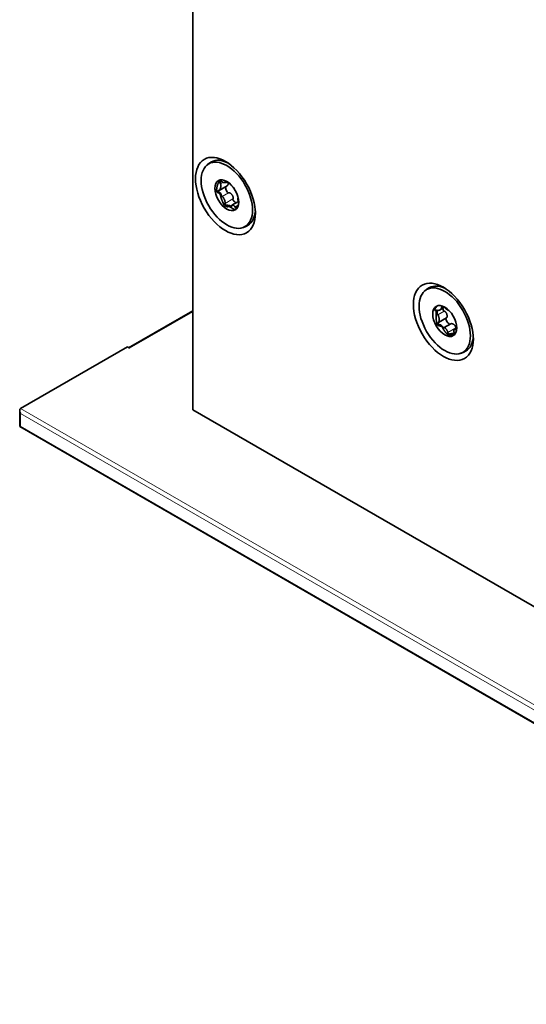
# Model space of a CAD drawing. Units: millimetres. Extents: x 35 to 2069, y 35 to 1450.
# Drawn here: x 1210 to 1233, y 271 to 316 of the extents above; entities that cross this region are included whole.
import ezdxf

# ---------------------------------------------------------------- set-up
doc = ezdxf.new("R2010")
doc.units = ezdxf.units.MM
doc.header["$LTSCALE"] = 5
doc.layers.add('Visible (ISO)', color=7, linetype='Continuous', lineweight=35)
doc.layers.add('Visible Narrow (ISO)', color=7, linetype='Continuous', lineweight=18)

msp = doc.modelspace()

# ---------------------------------------------------------------- linework, layer by layer
at = {"layer": 'Visible (ISO)'}
for p, q in [((1217.734, 347.487), (1217.734, 298.148)), ((1218.971, 308.802), (1218.974, 308.793)), ((1219.325, 308.535), (1218.953, 308.32)), ((1219.349, 308.718), (1219.336, 308.71)), ((1218.88, 308.225), (1218.885, 308.221)), ((1219.844, 307.977), (1219.836, 307.972)), ((1219.852, 307.812), (1219.552, 307.639)), ((1229.406, 302.913), (1229.17, 302.776)), ((1217.734, 302.745), (1214.762, 301.029)), ((1228.953, 302.767), (1228.961, 302.754)), ((1229.493, 302.408), (1229.124, 302.195)), ((1229.695, 302.135), (1229.386, 301.957)), ((1229.969, 301.937), (1229.861, 301.874)), ((1214.703, 301.064), (1209.753, 298.206)), ((1214.804, 301.005), (1214.703, 301.064)), ((1209.712, 297.365), (1209.712, 298.113)), ((1217.734, 298.148), (1256.119, 275.985)), ((1209.712, 297.365), (1209.753, 297.389)), ((1256.119, 270.572), (1209.712, 297.365))]:
    msp.add_line(p, q, dxfattribs=at)
for centre, major_axis in [((1219.249, 308.062), (-0.982, 1.701)), ((1219.312, 308.099), (-0.841, 1.456)), ((1219.312, 308.099), (-0.393, 0.68)), ((1229.35, 302.23), (-0.982, 1.701)), ((1229.414, 302.266), (-0.841, 1.456)), ((1229.414, 302.266), (-0.393, 0.68))]:
    msp.add_ellipse(centre, major_axis=major_axis, ratio=0.57735, dxfattribs=at)
for centre, major_axis, ratio, start_param, end_param in [((1219.438, 308.172), (-0.848, 1.469), 0.57735, 5.573972, 6.268293), ((1219.445, 308.186), (0.184, -0.82), 0.520588, 5.056112, 5.33897), ((1219.438, 308.172), (0.848, -1.469), 0.57735, 0.014892, 0.709213), ((1229.54, 302.339), (-0.848, 1.469), 0.57735, 5.573972, 6.268293), ((1229.56, 302.327), (0.173, -0.822), 0.637399, 4.518835, 4.801693), ((1229.54, 302.339), (0.848, -1.469), 0.57735, 0.014892, 0.709213), ((1209.854, 298.031), (0.101, -0.175), 0.57735, 3.141593, 4.712389)]:
    msp.add_ellipse(centre, major_axis=major_axis, ratio=ratio, start_param=start_param, end_param=end_param, dxfattribs=at)
for points, knots in [([(1218.366, 309.476), (1218.38, 309.489), (1218.394, 309.502), (1218.424, 309.527), (1218.439, 309.539), (1218.47, 309.563), (1218.486, 309.575), (1218.518, 309.597), (1218.535, 309.608), (1218.569, 309.628), (1218.586, 309.638), (1218.603, 309.648)], [3.7916012, 3.7916012, 3.7916012, 3.7916012, 3.8216575, 3.8216575, 3.8517138, 3.8517138, 3.8817702, 3.8817702, 3.9118265, 3.9118265, 3.9418828, 3.9418828, 3.9418828, 3.9418828]), ([(1219.008, 308.63), (1219.008, 308.63), (1219.008, 308.631), (1219.007, 308.632), (1219.005, 308.636), (1219.004, 308.64), (1219.003, 308.644), (1219.002, 308.649), (1219.001, 308.655), (1219.001, 308.661), (1219.001, 308.671), (1219.003, 308.68), (1219.005, 308.689), (1219.007, 308.698), (1219.01, 308.706), (1219.013, 308.714), (1219.016, 308.72), (1219.019, 308.725), (1219.022, 308.731)], [0.0000138976, 0.0000138976, 0.0000138976, 0.0000138976, 0.0000176163, 0.0000176163, 0.0000176163, 0.0000351833, 0.0000351833, 0.0000351833, 0.0000602937, 0.0000602937, 0.0000602937, 0.000102707, 0.000102707, 0.000102707, 0.0001448191, 0.0001448191, 0.0001448191, 0.0001764088, 0.0001764088, 0.0001764088, 0.0001764088]), ([(1219.033, 308.76), (1219.024, 308.76), (1219.017, 308.759), (1219.011, 308.758), (1219.01, 308.757), (1219.01, 308.757), (1219.009, 308.757)], [-0.00004379894, -0.00004379894, -0.00004379894, -0.00004379894, 0, 0, 0, 0.0000042559, 0.0000042559, 0.0000042559, 0.0000042559]), ([(1219.033, 308.76), (1219.039, 308.76), (1219.045, 308.76), (1219.051, 308.759), (1219.056, 308.758), (1219.06, 308.757), (1219.065, 308.755), (1219.069, 308.753), (1219.074, 308.75), (1219.078, 308.746), (1219.079, 308.745), (1219.081, 308.744), (1219.082, 308.742)], [0.000021705, 0.000021705, 0.000021705, 0.000021705, 0.0000520543, 0.0000520543, 0.0000520543, 0.00007424167, 0.00007424167, 0.00007424167, 0.00009676535, 0.00009676535, 0.00009676535, 0.00010497385, 0.00010497385, 0.00010497385, 0.00010497385]), ([(1219.082, 308.742), (1219.083, 308.741), (1219.085, 308.739), (1219.086, 308.737), (1219.087, 308.736), (1219.087, 308.735), (1219.088, 308.734)], [0.00010497385, 0.00010497385, 0.00010497385, 0.00010497385, 0.00011410912, 0.00011410912, 0.00011410912, 0.00011871624, 0.00011871624, 0.00011871624, 0.00011871624]), ([(1219.088, 308.734), (1219.091, 308.729), (1219.095, 308.724), (1219.1, 308.72), (1219.106, 308.714), (1219.113, 308.71), (1219.12, 308.706), (1219.127, 308.702), (1219.134, 308.699), (1219.141, 308.697), (1219.148, 308.694), (1219.155, 308.692), (1219.162, 308.69), (1219.169, 308.689), (1219.176, 308.687), (1219.183, 308.686), (1219.197, 308.684), (1219.211, 308.684), (1219.225, 308.684), (1219.238, 308.684), (1219.252, 308.685), (1219.265, 308.687), (1219.278, 308.689), (1219.291, 308.692), (1219.303, 308.696), (1219.309, 308.698), (1219.315, 308.7), (1219.321, 308.702), (1219.326, 308.705), (1219.332, 308.708), (1219.337, 308.711), (1219.341, 308.713), (1219.344, 308.716), (1219.348, 308.718)], [0, 0, 0, 0, 0.0000263858, 0.0000263858, 0.0000263858, 0.0000618408, 0.0000618408, 0.0000618408, 0.000096309, 0.000096309, 0.000096309, 0.0001306547, 0.0001306547, 0.0001306547, 0.0001649575, 0.0001649575, 0.0001649575, 0.0002337973, 0.0002337973, 0.0002337973, 0.0003025593, 0.0003025593, 0.0003025593, 0.0003713417, 0.0003713417, 0.0003713417, 0.0004056326, 0.0004056326, 0.0004056326, 0.0004399439, 0.0004399439, 0.0004399439, 0.0004631145, 0.0004631145, 0.0004631145, 0.0004631145]), ([(1218.891, 308.284), (1218.893, 308.29), (1218.895, 308.295), (1218.898, 308.301), (1218.901, 308.304), (1218.903, 308.308), (1218.906, 308.31), (1218.909, 308.313), (1218.913, 308.315), (1218.916, 308.316), (1218.918, 308.317), (1218.919, 308.317), (1218.92, 308.317)], [0.000021705, 0.000021705, 0.000021705, 0.000021705, 0.0000520543, 0.0000520543, 0.0000520543, 0.00007424167, 0.00007424167, 0.00007424167, 0.00009676535, 0.00009676535, 0.00009676535, 0.00010497385, 0.00010497385, 0.00010497385, 0.00010497385]), ([(1218.92, 308.317), (1218.922, 308.317), (1218.924, 308.317), (1218.925, 308.317), (1218.926, 308.317), (1218.927, 308.316), (1218.928, 308.316)], [0.00010497385, 0.00010497385, 0.00010497385, 0.00010497385, 0.00011410912, 0.00011410912, 0.00011410912, 0.00011871624, 0.00011871624, 0.00011871624, 0.00011871624]), ([(1218.928, 308.316), (1218.933, 308.315), (1218.937, 308.315), (1218.942, 308.316), (1218.948, 308.317), (1218.953, 308.32), (1218.958, 308.324), (1218.963, 308.327), (1218.968, 308.332), (1218.972, 308.336), (1218.976, 308.341), (1218.98, 308.347), (1218.984, 308.352), (1218.988, 308.358), (1218.991, 308.363), (1218.994, 308.369), (1219.001, 308.381), (1219.006, 308.394), (1219.011, 308.408), (1219.016, 308.421), (1219.021, 308.435), (1219.024, 308.45), (1219.028, 308.464), (1219.03, 308.479), (1219.032, 308.495), (1219.033, 308.502), (1219.034, 308.51), (1219.034, 308.518), (1219.035, 308.526), (1219.035, 308.534), (1219.035, 308.542), (1219.035, 308.55), (1219.034, 308.558), (1219.034, 308.566), (1219.032, 308.577), (1219.03, 308.588), (1219.027, 308.598), (1219.025, 308.604), (1219.022, 308.609), (1219.019, 308.614), (1219.018, 308.617), (1219.016, 308.62), (1219.014, 308.622)], [0, 0, 0, 0, 0.0000263858, 0.0000263858, 0.0000263858, 0.0000618408, 0.0000618408, 0.0000618408, 0.000096309, 0.000096309, 0.000096309, 0.0001306547, 0.0001306547, 0.0001306547, 0.0001649575, 0.0001649575, 0.0001649575, 0.0002337973, 0.0002337973, 0.0002337973, 0.0003025593, 0.0003025593, 0.0003025593, 0.0003713417, 0.0003713417, 0.0003713417, 0.0004056326, 0.0004056326, 0.0004056326, 0.0004399439, 0.0004399439, 0.0004399439, 0.0004743037, 0.0004743037, 0.0004743037, 0.0005209368, 0.0005209368, 0.0005209368, 0.0005457082, 0.0005457082, 0.0005457082, 0.0005591749, 0.0005591749, 0.0005591749, 0.0005591749]), ([(1219.391, 308.212), (1219.376, 308.21), (1219.36, 308.219), (1219.335, 308.243), (1219.324, 308.257), (1219.297, 308.3), (1219.283, 308.332), (1219.262, 308.395), (1219.255, 308.427), (1219.253, 308.471), (1219.254, 308.484), (1219.257, 308.496)], [0.0000146944, 0.0000146944, 0.0000146944, 0.0000146944, 0.0000878011, 0.0000878011, 0.0001609078, 0.0001609078, 0.0003071213, 0.0003071213, 0.0004533347, 0.0004533347, 0.0005168165, 0.0005168165, 0.0005168165, 0.0005168165]), ([(1219.376, 308.699), (1219.376, 308.697), (1219.377, 308.695), (1219.377, 308.693), (1219.379, 308.682), (1219.38, 308.67), (1219.38, 308.659), (1219.38, 308.648), (1219.379, 308.637), (1219.377, 308.626), (1219.376, 308.615), (1219.373, 308.605), (1219.369, 308.594), (1219.366, 308.586), (1219.363, 308.579), (1219.359, 308.571), (1219.355, 308.565), (1219.352, 308.56), (1219.348, 308.555), (1219.342, 308.547), (1219.334, 308.54), (1219.325, 308.535)], [0.0001799725, 0.0001799725, 0.0001799725, 0.0001799725, 0.000190222, 0.000190222, 0.000190222, 0.0002494839, 0.0002494839, 0.0002494839, 0.0003087162, 0.0003087162, 0.0003087162, 0.0003679685, 0.0003679685, 0.0003679685, 0.0004146909, 0.0004146909, 0.0004146909, 0.0004503647, 0.0004503647, 0.0004503647, 0.0005048262, 0.0005048262, 0.0005048262, 0.0005048262]), ([(1219.555, 308.535), (1219.556, 308.533), (1219.557, 308.531), (1219.558, 308.529), (1219.561, 308.523), (1219.565, 308.516), (1219.569, 308.509), (1219.573, 308.503), (1219.578, 308.496), (1219.582, 308.49), (1219.587, 308.484), (1219.592, 308.477), (1219.598, 308.471), (1219.608, 308.459), (1219.619, 308.447), (1219.631, 308.435), (1219.634, 308.432), (1219.638, 308.428), (1219.641, 308.425)], [0.0000511924, 0.0000511924, 0.0000511924, 0.0000511924, 0.0000618408, 0.0000618408, 0.0000618408, 0.000096309, 0.000096309, 0.000096309, 0.0001306547, 0.0001306547, 0.0001306547, 0.0001649575, 0.0001649575, 0.0001649575, 0.0002337973, 0.0002337973, 0.0002337973, 0.0002541427, 0.0002541427, 0.0002541427, 0.0002541427]), ([(1219.043, 308.126), (1219.035, 308.155), (1219.021, 308.183), (1218.987, 308.224), (1218.968, 308.238), (1218.947, 308.242)], [0, 0, 0, 0, 0.000125625, 0.000125625, 0.0002512501, 0.0002512501, 0.0002512501, 0.0002512501]), ([(1219.091, 308.039), (1219.081, 308.04), (1219.07, 308.057), (1219.055, 308.09), (1219.048, 308.108), (1219.043, 308.126)], [0.0000138976, 0.0000138976, 0.0000138976, 0.0000138976, 0.0000953392, 0.0000953392, 0.0001767808, 0.0001767808, 0.0001767808, 0.0001767808]), ([(1219.231, 307.726), (1219.233, 307.73), (1219.234, 307.735), (1219.234, 307.741), (1219.235, 307.748), (1219.235, 307.757), (1219.234, 307.765), (1219.233, 307.773), (1219.232, 307.781), (1219.231, 307.789), (1219.229, 307.797), (1219.228, 307.805), (1219.226, 307.813), (1219.224, 307.821), (1219.222, 307.829), (1219.219, 307.837), (1219.215, 307.853), (1219.21, 307.869), (1219.204, 307.884), (1219.198, 307.899), (1219.192, 307.913), (1219.186, 307.928), (1219.179, 307.942), (1219.172, 307.956), (1219.165, 307.969), (1219.161, 307.975), (1219.158, 307.982), (1219.154, 307.988), (1219.15, 307.994), (1219.146, 308), (1219.142, 308.005), (1219.138, 308.011), (1219.134, 308.016), (1219.129, 308.021), (1219.124, 308.028), (1219.117, 308.033), (1219.111, 308.037), (1219.108, 308.039), (1219.105, 308.04), (1219.101, 308.04), (1219.1, 308.04), (1219.098, 308.04), (1219.096, 308.04)], [0, 0, 0, 0, 0.0000263858, 0.0000263858, 0.0000263858, 0.0000618408, 0.0000618408, 0.0000618408, 0.000096309, 0.000096309, 0.000096309, 0.0001306547, 0.0001306547, 0.0001306547, 0.0001649575, 0.0001649575, 0.0001649575, 0.0002337973, 0.0002337973, 0.0002337973, 0.0003025593, 0.0003025593, 0.0003025593, 0.0003713417, 0.0003713417, 0.0003713417, 0.0004056326, 0.0004056326, 0.0004056326, 0.0004399439, 0.0004399439, 0.0004399439, 0.0004743037, 0.0004743037, 0.0004743037, 0.0005209368, 0.0005209368, 0.0005209368, 0.0005457082, 0.0005457082, 0.0005457082, 0.0005591749, 0.0005591749, 0.0005591749, 0.0005591749]), ([(1219.399, 308.214), (1219.404, 308.216), (1219.409, 308.217), (1219.414, 308.217), (1219.422, 308.218), (1219.43, 308.216), (1219.438, 308.213), (1219.445, 308.211), (1219.452, 308.208), (1219.458, 308.205), (1219.465, 308.201), (1219.472, 308.197), (1219.478, 308.193), (1219.489, 308.186), (1219.5, 308.177), (1219.51, 308.167), (1219.52, 308.158), (1219.53, 308.148), (1219.539, 308.137), (1219.547, 308.126), (1219.556, 308.115), (1219.563, 308.103), (1219.571, 308.091), (1219.577, 308.078), (1219.583, 308.066), (1219.588, 308.055), (1219.592, 308.045), (1219.596, 308.034), (1219.599, 308.026), (1219.601, 308.018), (1219.603, 308.01), (1219.606, 307.997), (1219.607, 307.983), (1219.607, 307.97), (1219.607, 307.963), (1219.606, 307.957), (1219.604, 307.95), (1219.603, 307.946), (1219.601, 307.942), (1219.599, 307.938)], [0, 0, 0, 0, 0.0000262394, 0.0000262394, 0.0000262394, 0.0000638552, 0.0000638552, 0.0000638552, 0.0000973995, 0.0000973995, 0.0000973995, 0.0001308377, 0.0001308377, 0.0001308377, 0.000190222, 0.000190222, 0.000190222, 0.0002494839, 0.0002494839, 0.0002494839, 0.0003087162, 0.0003087162, 0.0003087162, 0.0003679685, 0.0003679685, 0.0003679685, 0.0004146909, 0.0004146909, 0.0004146909, 0.0004503647, 0.0004503647, 0.0004503647, 0.0005063402, 0.0005063402, 0.0005063402, 0.0005362771, 0.0005362771, 0.0005362771, 0.000556696, 0.000556696, 0.000556696, 0.000556696]), ([(1219.744, 307.75), (1219.728, 307.757), (1219.713, 307.766), (1219.673, 307.793), (1219.649, 307.813), (1219.618, 307.851), (1219.608, 307.865), (1219.594, 307.896), (1219.589, 307.914), (1219.595, 307.93)], [0.0002145151, 0.0002145151, 0.0002145151, 0.0002145151, 0.0003071213, 0.0003071213, 0.0004533347, 0.0004533347, 0.0005264414, 0.0005264414, 0.0005995481, 0.0005995481, 0.0005995481, 0.0005995481]), ([(1219.844, 307.974), (1219.844, 307.974), (1219.844, 307.974), (1219.843, 307.974), (1219.839, 307.974), (1219.836, 307.973), (1219.834, 307.97), (1219.831, 307.968), (1219.829, 307.965), (1219.828, 307.962), (1219.826, 307.959), (1219.825, 307.955), (1219.824, 307.951), (1219.823, 307.948), (1219.823, 307.943), (1219.823, 307.939), (1219.822, 307.93), (1219.822, 307.921), (1219.824, 307.911), (1219.825, 307.901), (1219.826, 307.89), (1219.829, 307.879), (1219.831, 307.868), (1219.835, 307.857), (1219.839, 307.845), (1219.841, 307.839), (1219.843, 307.833), (1219.845, 307.827), (1219.848, 307.821), (1219.851, 307.815), (1219.854, 307.808), (1219.856, 307.802), (1219.86, 307.795), (1219.863, 307.789), (1219.865, 307.786), (1219.866, 307.784), (1219.868, 307.781)], [0.0000226232, 0.0000226232, 0.0000226232, 0.0000226232, 0.0000263858, 0.0000263858, 0.0000263858, 0.0000618408, 0.0000618408, 0.0000618408, 0.000096309, 0.000096309, 0.000096309, 0.0001306547, 0.0001306547, 0.0001306547, 0.0001649575, 0.0001649575, 0.0001649575, 0.0002337973, 0.0002337973, 0.0002337973, 0.0003025593, 0.0003025593, 0.0003025593, 0.0003713417, 0.0003713417, 0.0003713417, 0.0004056326, 0.0004056326, 0.0004056326, 0.0004399439, 0.0004399439, 0.0004399439, 0.0004743037, 0.0004743037, 0.0004743037, 0.0004876008, 0.0004876008, 0.0004876008, 0.0004876008]), ([(1219.239, 307.662), (1219.235, 307.67), (1219.232, 307.679), (1219.23, 307.689), (1219.229, 307.694), (1219.228, 307.699), (1219.228, 307.704), (1219.228, 307.709), (1219.228, 307.713), (1219.228, 307.717), (1219.228, 307.717), (1219.229, 307.718), (1219.229, 307.718)], [0, 0, 0, 0, 0.00003988518, 0.00003988518, 0.00003988518, 0.00006188983, 0.00006188983, 0.00006188983, 0.00008038985, 0.00008038985, 0.00008038985, 0.00008339066, 0.00008339066, 0.00008339066, 0.00008339066]), ([(1219.498, 307.589), (1219.483, 307.599), (1219.458, 307.61), (1219.403, 307.626), (1219.372, 307.633), (1219.343, 307.632)], [0, 0, 0, 0, 0.000125625, 0.000125625, 0.0002512501, 0.0002512501, 0.0002512501, 0.0002512501]), ([(1219.54, 307.592), (1219.54, 307.578), (1219.533, 307.575), (1219.517, 307.578), (1219.507, 307.583), (1219.498, 307.589)], [0.0000138976, 0.0000138976, 0.0000138976, 0.0000138976, 0.0000954348, 0.0000954348, 0.000176972, 0.000176972, 0.000176972, 0.000176972]), ([(1219.694, 307.554), (1219.691, 307.56), (1219.688, 307.565), (1219.685, 307.57), (1219.681, 307.577), (1219.676, 307.583), (1219.672, 307.588), (1219.667, 307.593), (1219.663, 307.598), (1219.659, 307.602), (1219.654, 307.606), (1219.65, 307.61), (1219.646, 307.613), (1219.642, 307.616), (1219.638, 307.619), (1219.634, 307.622), (1219.625, 307.628), (1219.618, 307.632), (1219.61, 307.635), (1219.602, 307.639), (1219.595, 307.641), (1219.588, 307.642), (1219.581, 307.644), (1219.574, 307.645), (1219.568, 307.644), (1219.565, 307.644), (1219.562, 307.643), (1219.559, 307.642), (1219.556, 307.642), (1219.554, 307.64), (1219.551, 307.639), (1219.549, 307.637), (1219.546, 307.635), (1219.544, 307.633), (1219.541, 307.629), (1219.539, 307.625), (1219.538, 307.619), (1219.537, 307.615), (1219.537, 307.612), (1219.538, 307.607), (1219.538, 307.605), (1219.538, 307.602), (1219.539, 307.599)], [0, 0, 0, 0, 0.0000263858, 0.0000263858, 0.0000263858, 0.0000618408, 0.0000618408, 0.0000618408, 0.000096309, 0.000096309, 0.000096309, 0.0001306547, 0.0001306547, 0.0001306547, 0.0001649575, 0.0001649575, 0.0001649575, 0.0002337973, 0.0002337973, 0.0002337973, 0.0003025593, 0.0003025593, 0.0003025593, 0.0003713417, 0.0003713417, 0.0003713417, 0.0004056326, 0.0004056326, 0.0004056326, 0.0004399439, 0.0004399439, 0.0004399439, 0.0004743037, 0.0004743037, 0.0004743037, 0.0005209368, 0.0005209368, 0.0005209368, 0.0005457082, 0.0005457082, 0.0005457082, 0.0005591749, 0.0005591749, 0.0005591749, 0.0005591749]), ([(1219.698, 307.545), (1219.697, 307.547), (1219.696, 307.549), (1219.695, 307.551), (1219.695, 307.552), (1219.694, 307.553), (1219.694, 307.554)], [0.00010497385, 0.00010497385, 0.00010497385, 0.00010497385, 0.00011410912, 0.00011410912, 0.00011410912, 0.00011871624, 0.00011871624, 0.00011871624, 0.00011871624]), ([(1219.728, 307.516), (1219.725, 307.518), (1219.722, 307.519), (1219.718, 307.522), (1219.715, 307.524), (1219.713, 307.526), (1219.71, 307.529), (1219.707, 307.532), (1219.704, 307.536), (1219.701, 307.54), (1219.7, 307.542), (1219.699, 307.543), (1219.698, 307.545)], [0.000021705, 0.000021705, 0.000021705, 0.000021705, 0.0000520543, 0.0000520543, 0.0000520543, 0.00007424167, 0.00007424167, 0.00007424167, 0.00009676535, 0.00009676535, 0.00009676535, 0.00010497385, 0.00010497385, 0.00010497385, 0.00010497385]), ([(1219.728, 307.516), (1219.733, 307.515), (1219.738, 307.514), (1219.745, 307.515), (1219.745, 307.515), (1219.746, 307.516), (1219.746, 307.516)], [-0.00004379894, -0.00004379894, -0.00004379894, -0.00004379894, 0, 0, 0, 0.0000042559, 0.0000042559, 0.0000042559, 0.0000042559]), ([(1220.299, 306.71), (1220.282, 306.7), (1220.265, 306.69), (1220.231, 306.671), (1220.213, 306.662), (1220.177, 306.645), (1220.159, 306.637), (1220.123, 306.622), (1220.105, 306.615), (1220.068, 306.602), (1220.05, 306.596), (1220.032, 306.59)], [0.7705062, 0.7705062, 0.7705062, 0.7705062, 0.8005625, 0.8005625, 0.8306188, 0.8306188, 0.8606751, 0.8606751, 0.8907315, 0.8907315, 0.9207878, 0.9207878, 0.9207878, 0.9207878]), ([(1228.467, 303.644), (1228.481, 303.657), (1228.496, 303.67), (1228.525, 303.695), (1228.541, 303.707), (1228.572, 303.731), (1228.588, 303.743), (1228.62, 303.765), (1228.637, 303.776), (1228.67, 303.796), (1228.687, 303.806), (1228.705, 303.816)], [3.7916012, 3.7916012, 3.7916012, 3.7916012, 3.8216575, 3.8216575, 3.8517138, 3.8517138, 3.8817702, 3.8817702, 3.9118265, 3.9118265, 3.9418828, 3.9418828, 3.9418828, 3.9418828]), ([(1229.057, 302.768), (1229.061, 302.764), (1229.066, 302.761), (1229.071, 302.759), (1229.078, 302.756), (1229.085, 302.755), (1229.092, 302.754), (1229.099, 302.754), (1229.106, 302.754), (1229.112, 302.755), (1229.118, 302.756), (1229.125, 302.758), (1229.131, 302.759), (1229.137, 302.761), (1229.143, 302.763), (1229.149, 302.766), (1229.16, 302.771), (1229.171, 302.777), (1229.182, 302.784), (1229.193, 302.791), (1229.203, 302.799), (1229.212, 302.808), (1229.222, 302.816), (1229.23, 302.826), (1229.239, 302.836), (1229.243, 302.842), (1229.246, 302.847), (1229.25, 302.853), (1229.254, 302.858), (1229.257, 302.864), (1229.26, 302.87), (1229.263, 302.876), (1229.266, 302.883), (1229.268, 302.89), (1229.271, 302.899), (1229.273, 302.909), (1229.273, 302.919), (1229.274, 302.924), (1229.273, 302.93), (1229.272, 302.936), (1229.271, 302.939), (1229.27, 302.942), (1229.269, 302.945)], [0, 0, 0, 0, 0.0000263858, 0.0000263858, 0.0000263858, 0.0000618408, 0.0000618408, 0.0000618408, 0.000096309, 0.000096309, 0.000096309, 0.0001306547, 0.0001306547, 0.0001306547, 0.0001649575, 0.0001649575, 0.0001649575, 0.0002337973, 0.0002337973, 0.0002337973, 0.0003025593, 0.0003025593, 0.0003025593, 0.0003713417, 0.0003713417, 0.0003713417, 0.0004056326, 0.0004056326, 0.0004056326, 0.0004399439, 0.0004399439, 0.0004399439, 0.0004743037, 0.0004743037, 0.0004743037, 0.0005209368, 0.0005209368, 0.0005209368, 0.0005457082, 0.0005457082, 0.0005457082, 0.0005591749, 0.0005591749, 0.0005591749, 0.0005591749]), ([(1229.266, 302.954), (1229.266, 302.955), (1229.266, 302.956), (1229.266, 302.957), (1229.265, 302.961), (1229.265, 302.965), (1229.266, 302.969), (1229.266, 302.969), (1229.266, 302.97), (1229.266, 302.97)], [0.00001389757, 0.00001389757, 0.00001389757, 0.00001389757, 0.00001761629, 0.00001761629, 0.00001761629, 0.00003518334, 0.00003518334, 0.00003518334, 0.00003731324, 0.00003731324, 0.00003731324, 0.00003731324]), ([(1229.385, 302.722), (1229.369, 302.728), (1229.357, 302.743), (1229.341, 302.772), (1229.336, 302.787), (1229.328, 302.824), (1229.327, 302.847), (1229.328, 302.868)], [0.0000146944, 0.0000146944, 0.0000146944, 0.0000146944, 0.0000878011, 0.0000878011, 0.0001609078, 0.0001609078, 0.000274493, 0.000274493, 0.000274493, 0.000274493]), ([(1229.421, 302.904), (1229.422, 302.903), (1229.423, 302.901), (1229.423, 302.9), (1229.424, 302.899), (1229.425, 302.897), (1229.426, 302.895)], [0.000091288, 0.000091288, 0.000091288, 0.000091288, 0.00009676535, 0.00009676535, 0.00009676535, 0.00010497385, 0.00010497385, 0.00010497385, 0.00010497385]), ([(1229.426, 302.895), (1229.427, 302.894), (1229.427, 302.892), (1229.428, 302.89), (1229.428, 302.889), (1229.428, 302.888), (1229.428, 302.887)], [0.00010497385, 0.00010497385, 0.00010497385, 0.00010497385, 0.00011410912, 0.00011410912, 0.00011410912, 0.00011871624, 0.00011871624, 0.00011871624, 0.00011871624]), ([(1229.428, 302.887), (1229.429, 302.882), (1229.431, 302.876), (1229.434, 302.871), (1229.438, 302.864), (1229.443, 302.857), (1229.449, 302.851), (1229.454, 302.845), (1229.46, 302.839), (1229.467, 302.833), (1229.473, 302.828), (1229.479, 302.823), (1229.486, 302.818), (1229.492, 302.813), (1229.499, 302.808), (1229.506, 302.803), (1229.519, 302.794), (1229.533, 302.786), (1229.547, 302.779), (1229.561, 302.772), (1229.575, 302.765), (1229.59, 302.759), (1229.597, 302.756), (1229.605, 302.753), (1229.613, 302.751)], [0, 0, 0, 0, 0.0000263858, 0.0000263858, 0.0000263858, 0.0000618408, 0.0000618408, 0.0000618408, 0.000096309, 0.000096309, 0.000096309, 0.0001306547, 0.0001306547, 0.0001306547, 0.0001649575, 0.0001649575, 0.0001649575, 0.0002337973, 0.0002337973, 0.0002337973, 0.0003025593, 0.0003025593, 0.0003025593, 0.0003392489, 0.0003392489, 0.0003392489, 0.0003392489]), ([(1229.005, 302.768), (1229.009, 302.771), (1229.014, 302.774), (1229.019, 302.776), (1229.023, 302.777), (1229.027, 302.778), (1229.031, 302.778), (1229.036, 302.778), (1229.04, 302.778), (1229.045, 302.776), (1229.046, 302.775), (1229.048, 302.775), (1229.049, 302.774)], [0.000021705, 0.000021705, 0.000021705, 0.000021705, 0.0000520543, 0.0000520543, 0.0000520543, 0.00007424167, 0.00007424167, 0.00007424167, 0.00009676535, 0.00009676535, 0.00009676535, 0.00010497385, 0.00010497385, 0.00010497385, 0.00010497385]), ([(1229.065, 302.657), (1229.067, 302.685), (1229.065, 302.709), (1229.053, 302.742), (1229.043, 302.752), (1229.028, 302.752)], [0, 0, 0, 0, 0.000125625, 0.000125625, 0.0002512501, 0.0002512501, 0.0002512501, 0.0002512501]), ([(1229.049, 302.774), (1229.051, 302.773), (1229.053, 302.772), (1229.054, 302.77), (1229.055, 302.77), (1229.056, 302.769), (1229.057, 302.768)], [0.00010497385, 0.00010497385, 0.00010497385, 0.00010497385, 0.00011410912, 0.00011410912, 0.00011410912, 0.00011871624, 0.00011871624, 0.00011871624, 0.00011871624]), ([(1229.085, 302.549), (1229.074, 302.56), (1229.068, 302.581), (1229.063, 302.619), (1229.063, 302.638), (1229.065, 302.657)], [0.0000138976, 0.0000138976, 0.0000138976, 0.0000138976, 0.0000953392, 0.0000953392, 0.0001767808, 0.0001767808, 0.0001767808, 0.0001767808]), ([(1229.121, 302.193), (1229.125, 302.195), (1229.128, 302.197), (1229.131, 302.201), (1229.135, 302.206), (1229.138, 302.212), (1229.141, 302.218), (1229.143, 302.225), (1229.145, 302.232), (1229.147, 302.239), (1229.148, 302.246), (1229.15, 302.254), (1229.151, 302.261), (1229.152, 302.269), (1229.152, 302.277), (1229.153, 302.284), (1229.154, 302.3), (1229.154, 302.316), (1229.154, 302.332), (1229.153, 302.348), (1229.152, 302.365), (1229.15, 302.381), (1229.149, 302.397), (1229.146, 302.414), (1229.143, 302.43), (1229.141, 302.438), (1229.14, 302.446), (1229.138, 302.454), (1229.136, 302.462), (1229.133, 302.47), (1229.131, 302.478), (1229.129, 302.486), (1229.126, 302.493), (1229.123, 302.501), (1229.119, 302.511), (1229.114, 302.521), (1229.108, 302.529), (1229.105, 302.533), (1229.102, 302.537), (1229.098, 302.54), (1229.096, 302.542), (1229.094, 302.544), (1229.092, 302.545)], [0, 0, 0, 0, 0.0000263858, 0.0000263858, 0.0000263858, 0.0000618408, 0.0000618408, 0.0000618408, 0.000096309, 0.000096309, 0.000096309, 0.0001306547, 0.0001306547, 0.0001306547, 0.0001649575, 0.0001649575, 0.0001649575, 0.0002337973, 0.0002337973, 0.0002337973, 0.0003025593, 0.0003025593, 0.0003025593, 0.0003713417, 0.0003713417, 0.0003713417, 0.0004056326, 0.0004056326, 0.0004056326, 0.0004399439, 0.0004399439, 0.0004399439, 0.0004743037, 0.0004743037, 0.0004743037, 0.0005209368, 0.0005209368, 0.0005209368, 0.0005457082, 0.0005457082, 0.0005457082, 0.0005591749, 0.0005591749, 0.0005591749, 0.0005591749]), ([(1229.394, 302.719), (1229.4, 302.718), (1229.406, 302.716), (1229.411, 302.714), (1229.419, 302.71), (1229.427, 302.705), (1229.433, 302.699), (1229.44, 302.694), (1229.445, 302.688), (1229.451, 302.682), (1229.456, 302.676), (1229.461, 302.67), (1229.466, 302.664), (1229.474, 302.652), (1229.482, 302.641), (1229.488, 302.628), (1229.494, 302.616), (1229.5, 302.604), (1229.505, 302.591), (1229.509, 302.578), (1229.513, 302.565), (1229.516, 302.552), (1229.519, 302.539), (1229.521, 302.526), (1229.523, 302.513), (1229.523, 302.502), (1229.524, 302.492), (1229.523, 302.482), (1229.523, 302.474), (1229.522, 302.467), (1229.521, 302.459), (1229.519, 302.447), (1229.515, 302.436), (1229.51, 302.426), (1229.507, 302.421), (1229.503, 302.416), (1229.499, 302.412), (1229.497, 302.41), (1229.495, 302.409), (1229.493, 302.408)], [0, 0, 0, 0, 0.0000262394, 0.0000262394, 0.0000262394, 0.0000638552, 0.0000638552, 0.0000638552, 0.0000973995, 0.0000973995, 0.0000973995, 0.0001308377, 0.0001308377, 0.0001308377, 0.000190222, 0.000190222, 0.000190222, 0.0002494839, 0.0002494839, 0.0002494839, 0.0003087162, 0.0003087162, 0.0003087162, 0.0003679685, 0.0003679685, 0.0003679685, 0.0004146909, 0.0004146909, 0.0004146909, 0.0004503647, 0.0004503647, 0.0004503647, 0.0005063402, 0.0005063402, 0.0005063402, 0.0005362771, 0.0005362771, 0.0005362771, 0.0005489772, 0.0005489772, 0.0005489772, 0.0005489772]), ([(1229.654, 302.111), (1229.648, 302.112), (1229.642, 302.114), (1229.622, 302.122), (1229.608, 302.132), (1229.571, 302.164), (1229.55, 302.19), (1229.511, 302.247), (1229.494, 302.277), (1229.475, 302.325), (1229.47, 302.342), (1229.468, 302.374), (1229.47, 302.391), (1229.48, 302.4)], [0.0000570858, 0.0000570858, 0.0000570858, 0.0000570858, 0.0000878011, 0.0000878011, 0.0001609078, 0.0001609078, 0.0003071213, 0.0003071213, 0.0004533347, 0.0004533347, 0.0005264414, 0.0005264414, 0.0005969566, 0.0005969566, 0.0005969566, 0.0005969566]), ([(1229.855, 302.401), (1229.855, 302.399), (1229.856, 302.397), (1229.856, 302.395), (1229.857, 302.39), (1229.859, 302.384), (1229.861, 302.378), (1229.862, 302.372), (1229.865, 302.366), (1229.867, 302.36), (1229.872, 302.348), (1229.878, 302.335), (1229.884, 302.322), (1229.89, 302.311), (1229.896, 302.3), (1229.902, 302.289)], [0.0000837901, 0.0000837901, 0.0000837901, 0.0000837901, 0.000096309, 0.000096309, 0.000096309, 0.0001306547, 0.0001306547, 0.0001306547, 0.0001649575, 0.0001649575, 0.0001649575, 0.0002337973, 0.0002337973, 0.0002337973, 0.0002929616, 0.0002929616, 0.0002929616, 0.0002929616]), ([(1229.104, 302.14), (1229.104, 302.149), (1229.104, 302.158), (1229.105, 302.167), (1229.106, 302.172), (1229.107, 302.176), (1229.109, 302.18), (1229.11, 302.184), (1229.112, 302.187), (1229.114, 302.189), (1229.115, 302.189), (1229.115, 302.19), (1229.115, 302.19)], [0, 0, 0, 0, 0.00003988518, 0.00003988518, 0.00003988518, 0.00006188983, 0.00006188983, 0.00006188983, 0.00008038985, 0.00008038985, 0.00008038985, 0.00008339066, 0.00008339066, 0.00008339066, 0.00008339066]), ([(1229.322, 301.995), (1229.308, 302.018), (1229.287, 302.041), (1229.239, 302.077), (1229.213, 302.09), (1229.187, 302.093)], [0, 0, 0, 0, 0.000125625, 0.000125625, 0.0002512501, 0.0002512501, 0.0002512501, 0.0002512501]), ([(1229.377, 301.945), (1229.371, 301.938), (1229.36, 301.946), (1229.341, 301.967), (1229.331, 301.981), (1229.322, 301.995)], [0.0000138976, 0.0000138976, 0.0000138976, 0.0000138976, 0.0000954348, 0.0000954348, 0.000176972, 0.000176972, 0.000176972, 0.000176972]), ([(1229.557, 301.737), (1229.556, 301.743), (1229.555, 301.749), (1229.554, 301.755), (1229.552, 301.763), (1229.549, 301.771), (1229.546, 301.779), (1229.543, 301.787), (1229.54, 301.794), (1229.536, 301.801), (1229.533, 301.808), (1229.529, 301.815), (1229.526, 301.822), (1229.522, 301.828), (1229.518, 301.835), (1229.514, 301.841), (1229.507, 301.853), (1229.499, 301.865), (1229.491, 301.876), (1229.483, 301.886), (1229.475, 301.897), (1229.466, 301.906), (1229.458, 301.915), (1229.45, 301.924), (1229.442, 301.931), (1229.437, 301.935), (1229.433, 301.938), (1229.429, 301.942), (1229.425, 301.945), (1229.421, 301.948), (1229.417, 301.95), (1229.413, 301.953), (1229.409, 301.955), (1229.405, 301.956), (1229.399, 301.958), (1229.394, 301.959), (1229.389, 301.958), (1229.387, 301.957), (1229.385, 301.956), (1229.383, 301.954), (1229.382, 301.953), (1229.381, 301.951), (1229.38, 301.949)], [0, 0, 0, 0, 0.0000263858, 0.0000263858, 0.0000263858, 0.0000618408, 0.0000618408, 0.0000618408, 0.000096309, 0.000096309, 0.000096309, 0.0001306547, 0.0001306547, 0.0001306547, 0.0001649575, 0.0001649575, 0.0001649575, 0.0002337973, 0.0002337973, 0.0002337973, 0.0003025593, 0.0003025593, 0.0003025593, 0.0003713417, 0.0003713417, 0.0003713417, 0.0004056326, 0.0004056326, 0.0004056326, 0.0004399439, 0.0004399439, 0.0004399439, 0.0004743037, 0.0004743037, 0.0004743037, 0.0005209368, 0.0005209368, 0.0005209368, 0.0005457082, 0.0005457082, 0.0005457082, 0.0005591749, 0.0005591749, 0.0005591749, 0.0005591749]), ([(1229.695, 302.135), (1229.701, 302.139), (1229.708, 302.141), (1229.714, 302.142), (1229.721, 302.143), (1229.727, 302.143), (1229.734, 302.143), (1229.74, 302.143), (1229.747, 302.142), (1229.753, 302.14), (1229.764, 302.138), (1229.776, 302.135), (1229.787, 302.13), (1229.798, 302.125), (1229.808, 302.12), (1229.819, 302.114), (1229.829, 302.107), (1229.839, 302.1), (1229.849, 302.092), (1229.858, 302.084), (1229.867, 302.075), (1229.876, 302.066), (1229.882, 302.058), (1229.889, 302.05), (1229.894, 302.041), (1229.899, 302.035), (1229.903, 302.028), (1229.907, 302.021), (1229.913, 302.01), (1229.918, 301.998), (1229.921, 301.985), (1229.923, 301.978), (1229.925, 301.971), (1229.925, 301.964), (1229.925, 301.959), (1229.925, 301.954), (1229.924, 301.949)], [0.0000286895, 0.0000286895, 0.0000286895, 0.0000286895, 0.0000638552, 0.0000638552, 0.0000638552, 0.0000973995, 0.0000973995, 0.0000973995, 0.0001308377, 0.0001308377, 0.0001308377, 0.000190222, 0.000190222, 0.000190222, 0.0002494839, 0.0002494839, 0.0002494839, 0.0003087162, 0.0003087162, 0.0003087162, 0.0003679685, 0.0003679685, 0.0003679685, 0.0004146909, 0.0004146909, 0.0004146909, 0.0004503647, 0.0004503647, 0.0004503647, 0.0005063402, 0.0005063402, 0.0005063402, 0.0005362771, 0.0005362771, 0.0005362771, 0.000556696, 0.000556696, 0.000556696, 0.000556696]), ([(1229.928, 301.856), (1229.924, 301.86), (1229.92, 301.864), (1229.916, 301.867), (1229.912, 301.871), (1229.907, 301.873), (1229.903, 301.875), (1229.898, 301.877), (1229.894, 301.878), (1229.891, 301.879), (1229.887, 301.88), (1229.884, 301.88), (1229.88, 301.88), (1229.877, 301.88), (1229.874, 301.879), (1229.871, 301.878), (1229.866, 301.877), (1229.86, 301.874), (1229.856, 301.871), (1229.851, 301.867), (1229.847, 301.863), (1229.844, 301.857), (1229.84, 301.852), (1229.838, 301.846), (1229.836, 301.839), (1229.834, 301.836), (1229.834, 301.832), (1229.833, 301.828), (1229.832, 301.824), (1229.832, 301.82), (1229.832, 301.815), (1229.831, 301.811), (1229.831, 301.806), (1229.832, 301.801), (1229.833, 301.794), (1229.834, 301.786), (1229.836, 301.777), (1229.838, 301.773), (1229.84, 301.768), (1229.842, 301.763), (1229.843, 301.76), (1229.845, 301.757), (1229.846, 301.754)], [0, 0, 0, 0, 0.0000263858, 0.0000263858, 0.0000263858, 0.0000618408, 0.0000618408, 0.0000618408, 0.000096309, 0.000096309, 0.000096309, 0.0001306547, 0.0001306547, 0.0001306547, 0.0001649575, 0.0001649575, 0.0001649575, 0.0002337973, 0.0002337973, 0.0002337973, 0.0003025593, 0.0003025593, 0.0003025593, 0.0003713417, 0.0003713417, 0.0003713417, 0.0004056326, 0.0004056326, 0.0004056326, 0.0004399439, 0.0004399439, 0.0004399439, 0.0004743037, 0.0004743037, 0.0004743037, 0.0005209368, 0.0005209368, 0.0005209368, 0.0005457082, 0.0005457082, 0.0005457082, 0.0005591749, 0.0005591749, 0.0005591749, 0.0005591749]), ([(1229.558, 301.728), (1229.557, 301.73), (1229.557, 301.732), (1229.557, 301.734), (1229.557, 301.735), (1229.557, 301.736), (1229.557, 301.737)], [0.00010497385, 0.00010497385, 0.00010497385, 0.00010497385, 0.00011410912, 0.00011410912, 0.00011410912, 0.00011871624, 0.00011871624, 0.00011871624, 0.00011871624]), ([(1229.581, 301.678), (1229.578, 301.683), (1229.574, 301.688), (1229.571, 301.694), (1229.569, 301.698), (1229.566, 301.702), (1229.564, 301.707), (1229.562, 301.712), (1229.56, 301.717), (1229.559, 301.722), (1229.558, 301.724), (1229.558, 301.726), (1229.558, 301.728)], [0.000021705, 0.000021705, 0.000021705, 0.000021705, 0.0000520543, 0.0000520543, 0.0000520543, 0.00007424167, 0.00007424167, 0.00007424167, 0.00009676535, 0.00009676535, 0.00009676535, 0.00010497385, 0.00010497385, 0.00010497385, 0.00010497385]), ([(1229.581, 301.678), (1229.586, 301.672), (1229.593, 301.666), (1229.6, 301.662), (1229.601, 301.662), (1229.602, 301.662), (1229.602, 301.661)], [-0.00004379894, -0.00004379894, -0.00004379894, -0.00004379894, 0, 0, 0, 0.0000042559, 0.0000042559, 0.0000042559, 0.0000042559]), ([(1229.836, 301.7), (1229.825, 301.698), (1229.803, 301.695), (1229.75, 301.688), (1229.72, 301.684), (1229.691, 301.677)], [0, 0, 0, 0, 0.000125625, 0.000125625, 0.0002512501, 0.0002512501, 0.0002512501, 0.0002512501]), ([(1229.85, 301.746), (1229.857, 301.729), (1229.856, 301.718), (1229.848, 301.705), (1229.842, 301.702), (1229.836, 301.7)], [0.0000138976, 0.0000138976, 0.0000138976, 0.0000138976, 0.0000954348, 0.0000954348, 0.000176972, 0.000176972, 0.000176972, 0.000176972]), ([(1229.934, 301.849), (1229.933, 301.85), (1229.931, 301.852), (1229.93, 301.853), (1229.929, 301.854), (1229.929, 301.855), (1229.928, 301.856)], [0.00010497385, 0.00010497385, 0.00010497385, 0.00010497385, 0.00011410912, 0.00011410912, 0.00011410912, 0.00011871624, 0.00011871624, 0.00011871624, 0.00011871624]), ([(1229.96, 301.844), (1229.958, 301.843), (1229.955, 301.841), (1229.953, 301.841), (1229.951, 301.841), (1229.949, 301.841), (1229.946, 301.842), (1229.944, 301.842), (1229.941, 301.844), (1229.937, 301.846), (1229.936, 301.847), (1229.935, 301.848), (1229.934, 301.849)], [0.000021705, 0.000021705, 0.000021705, 0.000021705, 0.0000520543, 0.0000520543, 0.0000520543, 0.00007424167, 0.00007424167, 0.00007424167, 0.00009676535, 0.00009676535, 0.00009676535, 0.00010497385, 0.00010497385, 0.00010497385, 0.00010497385]), ([(1230.401, 300.878), (1230.384, 300.868), (1230.367, 300.858), (1230.332, 300.839), (1230.314, 300.83), (1230.279, 300.813), (1230.261, 300.805), (1230.225, 300.79), (1230.207, 300.783), (1230.17, 300.77), (1230.152, 300.764), (1230.133, 300.758)], [0.7705062, 0.7705062, 0.7705062, 0.7705062, 0.8005625, 0.8005625, 0.8306188, 0.8306188, 0.8606751, 0.8606751, 0.8907315, 0.8907315, 0.9207878, 0.9207878, 0.9207878, 0.9207878])]:
    msp.add_open_spline(points, degree=3, knots=knots, dxfattribs=at)
for points, weights in [([(1218.976, 308.762), (1218.891, 308.646), (1218.843, 308.493), (1218.837, 308.32)], [1, 0.964324763837, 0.964324763837, 1]), ([(1218.974, 308.793), (1218.978, 308.783), (1218.99, 308.771), (1219.009, 308.757)], [0.945083468609, 0.932305167289, 0.950610677753, 1]), ([(1218.887, 308.255), (1218.87, 308.235), (1218.875, 308.22), (1218.902, 308.214)], [1, 0.921524902769, 0.921524902769, 1]), ([(1218.902, 308.214), (1218.908, 308.214), (1218.914, 308.213), (1218.92, 308.212)], [1, 0.999982288678, 0.999982288678, 1]), ([(1219.017, 308.098), (1219.038, 308.001), (1219.068, 307.908), (1219.106, 307.82)], [1, 0.988936998847, 0.988936998847, 1]), ([(1219.34, 307.567), (1219.301, 307.568), (1219.271, 307.592), (1219.256, 307.634)], [1, 0.921524902769, 0.921524902769, 1]), ([(1219.34, 307.567), (1219.348, 307.568), (1219.355, 307.569), (1219.363, 307.57)], [1, 0.999982288678, 0.999982288678, 1]), ([(1219.517, 307.53), (1219.604, 307.456), (1219.681, 307.426), (1219.74, 307.443)], [1, 0.966517940234, 0.964459591892, 0.993824954974]), ([(1219.793, 307.5), (1219.776, 307.501), (1219.76, 307.507), (1219.746, 307.516)], [0.94196754775, 0.946060617987, 0.965404768737, 1]), ([(1229.08, 302.972), (1229.033, 302.933), (1228.994, 302.885), (1228.961, 302.83)], [0.973649925332, 0.975577259335, 0.984360617557, 1]), ([(1228.989, 302.751), (1228.971, 302.752), (1228.962, 302.754), (1228.961, 302.754)], [1, 0.952567030916, 0.933804132154, 0.943711303713]), ([(1229.023, 302.66), (1229.008, 302.571), (1229.005, 302.475), (1229.013, 302.377)], [1, 0.988936998847, 0.988936998847, 1]), ([(1229.16, 302.043), (1229.126, 302.049), (1229.109, 302.073), (1229.112, 302.107)], [1, 0.921524902769, 0.921524902769, 1]), ([(1229.16, 302.043), (1229.167, 302.043), (1229.174, 302.042), (1229.181, 302.042)], [1, 0.999982288678, 0.999982288678, 1]), ([(1229.317, 301.946), (1229.395, 301.798), (1229.484, 301.685), (1229.575, 301.62)], [1, 0.964324763837, 0.964324763837, 1]), ([(1229.707, 301.614), (1229.667, 301.607), (1229.629, 301.624), (1229.602, 301.661)], [1, 0.921524902768, 0.921524902768, 1]), ([(1229.707, 301.614), (1229.714, 301.617), (1229.722, 301.619), (1229.729, 301.622)], [1, 0.999982288678, 0.999982288678, 1]), ([(1229.872, 301.647), (1229.874, 301.647), (1229.877, 301.647), (1229.879, 301.647)], [1, 0.998846117406, 0.99772955608, 0.996650316022])]:
    msp.add_rational_spline(points, weights, degree=3, dxfattribs=at)
for points in [[(1218.986, 308.776), (1218.983, 308.771), (1218.98, 308.767), (1218.976, 308.762)], [(1219.022, 308.731), (1219.028, 308.743), (1219.034, 308.752), (1219.037, 308.76)], [(1218.837, 308.32), (1218.835, 308.279), (1218.853, 308.243), (1218.88, 308.225)], [(1218.887, 308.255), (1218.887, 308.264), (1218.888, 308.274), (1218.891, 308.284)], [(1219.014, 308.622), (1219.012, 308.624), (1219.01, 308.627), (1219.008, 308.63)], [(1218.947, 308.242), (1218.926, 308.245), (1218.906, 308.25), (1218.887, 308.255)], [(1218.92, 308.212), (1218.965, 308.208), (1219.004, 308.157), (1219.017, 308.098)], [(1219.096, 308.04), (1219.095, 308.039), (1219.093, 308.039), (1219.091, 308.039)], [(1219.399, 308.214), (1219.396, 308.213), (1219.393, 308.212), (1219.391, 308.212)], [(1219.595, 307.93), (1219.596, 307.933), (1219.597, 307.936), (1219.599, 307.938)], [(1219.208, 307.628), (1219.233, 307.59), (1219.289, 307.566), (1219.34, 307.567)], [(1219.229, 307.718), (1219.229, 307.721), (1219.23, 307.724), (1219.231, 307.726)], [(1219.256, 307.634), (1219.249, 307.642), (1219.243, 307.651), (1219.239, 307.662)], [(1219.343, 307.632), (1219.314, 307.631), (1219.285, 307.631), (1219.256, 307.634)], [(1219.363, 307.57), (1219.421, 307.577), (1219.486, 307.557), (1219.517, 307.53)], [(1219.539, 307.599), (1219.539, 307.597), (1219.54, 307.594), (1219.54, 307.592)], [(1219.825, 307.556), (1219.799, 307.541), (1219.773, 307.527), (1219.746, 307.516)], [(1228.961, 302.83), (1228.946, 302.804), (1228.944, 302.781), (1228.953, 302.767)], [(1229.269, 302.945), (1229.268, 302.948), (1229.267, 302.951), (1229.266, 302.954)], [(1228.989, 302.751), (1228.992, 302.757), (1228.997, 302.762), (1229.005, 302.768)], [(1229.028, 302.752), (1229.014, 302.751), (1229, 302.751), (1228.989, 302.751)], [(1229.002, 302.751), (1229.023, 302.739), (1229.03, 302.704), (1229.023, 302.66)], [(1229.092, 302.545), (1229.09, 302.546), (1229.087, 302.547), (1229.085, 302.549)], [(1229.394, 302.719), (1229.391, 302.72), (1229.388, 302.721), (1229.385, 302.722)], [(1229.054, 302.144), (1229.068, 302.093), (1229.113, 302.051), (1229.16, 302.043)], [(1229.112, 302.107), (1229.107, 302.118), (1229.105, 302.129), (1229.104, 302.14)], [(1229.187, 302.093), (1229.161, 302.097), (1229.136, 302.101), (1229.112, 302.107)], [(1229.115, 302.19), (1229.117, 302.191), (1229.119, 302.193), (1229.121, 302.193)], [(1229.181, 302.042), (1229.234, 302.039), (1229.291, 301.996), (1229.317, 301.946)], [(1229.38, 301.949), (1229.379, 301.947), (1229.379, 301.946), (1229.377, 301.945)], [(1229.924, 301.939), (1229.924, 301.942), (1229.924, 301.946), (1229.924, 301.949)], [(1229.93, 301.914), (1229.926, 301.922), (1229.924, 301.93), (1229.924, 301.939)], [(1229.575, 301.62), (1229.601, 301.601), (1229.656, 301.6), (1229.707, 301.614)], [(1229.691, 301.677), (1229.662, 301.67), (1229.632, 301.664), (1229.602, 301.661)], [(1229.729, 301.622), (1229.786, 301.641), (1229.847, 301.648), (1229.872, 301.647)], [(1229.846, 301.754), (1229.848, 301.751), (1229.849, 301.748), (1229.85, 301.746)], [(1229.96, 301.844), (1229.96, 301.845), (1229.961, 301.846), (1229.962, 301.847)]]:
    msp.add_open_spline(points, degree=3, dxfattribs=at)
at = {"layer": 'Visible Narrow (ISO)'}
for p, q in [((1218.976, 308.762), (1219.022, 308.731)), ((1219.016, 308.812), (1219.033, 308.76)), ((1218.837, 308.32), (1218.891, 308.284)), ((1219.131, 308.7), (1219.008, 308.63)), ((1219.143, 308.696), (1219.014, 308.622)), ((1218.92, 308.212), (1218.947, 308.242)), ((1219.017, 308.098), (1219.043, 308.126)), ((1219.391, 308.212), (1219.091, 308.039)), ((1219.399, 308.214), (1219.096, 308.04)), ((1219.595, 307.93), (1219.229, 307.718)), ((1219.599, 307.938), (1219.231, 307.726)), ((1219.208, 307.628), (1219.239, 307.662)), ((1219.363, 307.57), (1219.343, 307.632)), ((1219.517, 307.53), (1219.498, 307.589)), ((1219.854, 307.647), (1219.694, 307.554)), ((1219.851, 307.633), (1219.698, 307.545)), ((1219.75, 307.451), (1219.728, 307.516)), ((1228.961, 302.83), (1229.005, 302.768)), ((1229.285, 302.965), (1229.266, 302.954)), ((1229.297, 302.961), (1229.269, 302.945)), ((1217.734, 302.697), (1214.804, 301.005)), ((1229.023, 302.66), (1229.065, 302.657)), ((1229.385, 302.722), (1229.085, 302.549)), ((1229.394, 302.719), (1229.092, 302.545)), ((1229.054, 302.144), (1229.104, 302.14)), ((1229.121, 302.193), (1229.115, 302.19)), ((1229.181, 302.042), (1229.187, 302.093)), ((1229.317, 301.946), (1229.322, 301.995)), ((1229.924, 301.949), (1229.557, 301.737)), ((1229.924, 301.939), (1229.558, 301.728)), ((1229.575, 301.62), (1229.581, 301.678)), ((1229.729, 301.622), (1229.691, 301.677)), ((1229.872, 301.647), (1229.836, 301.7)), ((1229.966, 301.878), (1229.928, 301.856)), ((1229.965, 301.867), (1229.934, 301.849)), ((1229.961, 301.842), (1229.96, 301.844)), ((1256.22, 271.378), (1209.753, 298.206)), ((1209.753, 297.389), (1209.753, 297.973)), ((1209.753, 297.973), (1256.018, 271.261)), ((1256.018, 270.678), (1209.753, 297.389))]:
    msp.add_line(p, q, dxfattribs=at)

doc.saveas('drawing.dxf')
